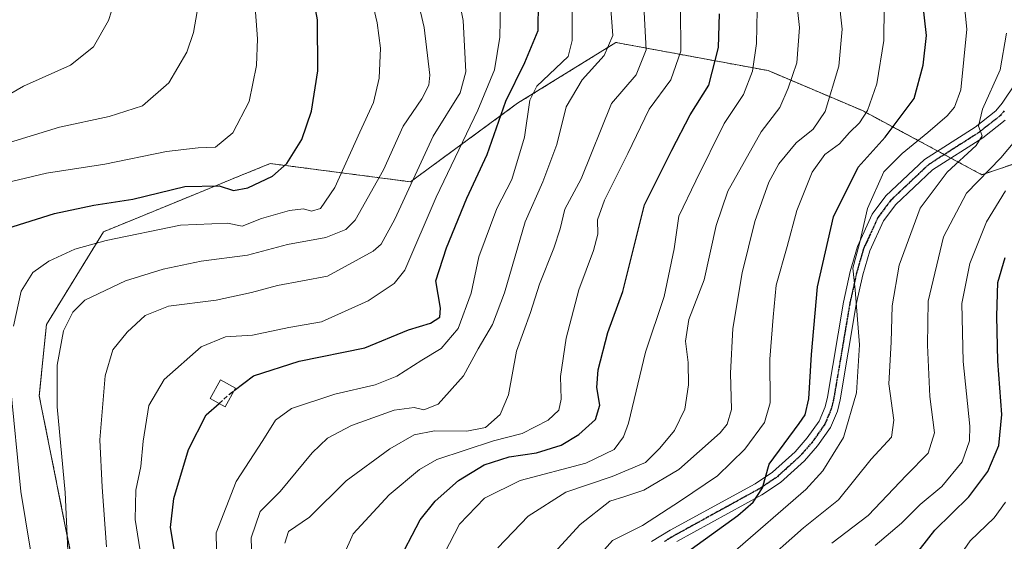
# Model space of a CAD drawing. Units: metres. Extents: x 617049 to 620483, y 4766449 to 4768821.
# Drawn here: x 617810 to 618037, y 4766976 to 4767096 of the extents above; entities that cross this region are included whole.
import ezdxf

# ---------------------------------------------------------------- set-up
doc = ezdxf.new("R2010")
doc.units = ezdxf.units.M
doc.header["$MEASUREMENT"] = 0
for name, pattern in [('TRAZO_Y_PUNTO', [1, 0.5, -0.25, 0, -0.25]), ('TRAZOS', [0.75, 0.5, -0.25]), ('TRAZOS2', [0.375, 0.25, -0.125]), ('TRAZOSX2', [1.5, 1, -0.5])]:
    doc.linetypes.add(name, pattern=pattern)
for name, color, linetype, lineweight in [('Arbolado forestal', 92, 'TRAZOS', 0), ('Arbolado forestal CxS', 92, 'Continuous', 0), ('Camino', 19, 'Continuous', 0), ('Camino Cxs', 19, 'Continuous', 0), ('Camino eje', 39, 'TRAZO_Y_PUNTO', 13), ('Curva de nivel maestra', 36, 'Continuous', 30), ('Curva de nivel maestra oculto', 36, 'TRAZOSX2', 30), ('Curva de nivel normal', 36, 'Continuous', 0), ('Edificación ligera', 1, 'Continuous', 0), ('Edificación ligera Cxs', 1, 'Continuous', 0), ('Pastizal CxS', 92, 'Continuous', 0), ('Ruta', 19, 'TRAZOS2', 30)]:
    doc.layers.add(name, color=color, linetype=linetype, lineweight=lineweight)

# ---------------------------------------------------------------- blocks, each defined once
blk = doc.blocks.new('*U154')
at = {"layer": 'Arbolado forestal CxS', "color": 92, "linetype": 'Continuous', "lineweight": 0}
blk.add_polyline3d([(617876.81, 4766726.25, 1159.58), (617898.62, 4766754.52, 1158.97), (617907.03, 4766787.03, 1161.03), (617913.6, 4766815.07, 1170.31), (617931.58, 4766841.7, 1175.23), (617887.21, 4766858.12, 1192.91), (617853.89, 4766903.11, 1205.1), (617846.84, 4766907.45, 1207.37), (617823.13, 4766968.18, 1213.84), (617814.91, 4767009.24, 1216.88), (617816.55, 4767025.67, 1215.91), (617829.7, 4767047.02, 1220.69), (617849.6, 4767055.17, 1223.32), (617861.11, 4767059.89, 1227.1), (617868.05, 4767062.73, 1225.89), (617900.36, 4767058.52, 1209.25), (617925.01, 4767076.58, 1196.71), (617947.64, 4767090.58, 1188.92), (617971.43, 4767086.18, 1174.27), (617982.66, 4767084.11, 1167.92), (618004.39, 4767074.9, 1155.42), (618031.85, 4767060.16, 1134.64), (618046.64, 4767065.09, 1129.65)], dxfattribs=at)
blk = doc.blocks.new('*U155')
at = {"layer": 'Pastizal CxS', "color": 92, "linetype": 'Continuous', "lineweight": 0}
blk.add_polyline3d([(618046.64, 4767065.09, 1129.65), (618031.85, 4767060.16, 1134.64), (618004.39, 4767074.9, 1155.42), (617982.66, 4767084.11, 1167.92), (617971.43, 4767086.18, 1174.27), (617947.64, 4767090.58, 1188.92), (617925.01, 4767076.58, 1196.71), (617900.36, 4767058.52, 1209.25), (617868.05, 4767062.73, 1225.89), (617861.11, 4767059.89, 1227.1), (617849.6, 4767055.17, 1223.32), (617829.7, 4767047.02, 1220.69), (617816.55, 4767025.67, 1215.91), (617814.91, 4767009.24, 1216.88), (617823.13, 4766968.18, 1213.84), (617846.84, 4766907.45, 1207.37), (617819.95, 4766916.62, 1223.35), (617787.9, 4766912.78, 1238.84), (617754.57, 4766880.73, 1252.45), (617727.65, 4766855.09, 1256.24), (617695.6, 4766828.17, 1258.67), (617646.89, 4766826.89, 1277.5)], dxfattribs=at)
blk = doc.blocks.new('*U183')
at = {"layer": 'Curva de nivel normal', "color": 36, "linetype": 'Continuous', "lineweight": 0}
blk.add_polyline3d([(617808.48, 4767058.58, 1230), (617816.56, 4767060.48, 1230), (617829.98, 4767062.57, 1230), (617844.18, 4767065.46, 1230), (617851.49, 4767066.31, 1230), (617855.51, 4767066.52, 1230), (617859.44, 4767069.77, 1230), (617863.22, 4767076.97, 1230), (617864.91, 4767085.29, 1230), (617865.18, 4767091.45, 1230), (617863.93, 4767107.97, 1230)], dxfattribs=at)
blk = doc.blocks.new('*U185')
at = {"layer": 'Curva de nivel normal', "color": 36, "linetype": 'Continuous', "lineweight": 0}
blk.add_polyline3d([(617962.5, 4767098.38, 1180), (617962.62, 4767088.6, 1180), (617960.31, 4767082.01, 1180), (617955.28, 4767075.25, 1180), (617950.4, 4767065.05, 1180), (617945.02, 4767054.29, 1180), (617943.44, 4767049.8, 1180), (617943.45, 4767046.44, 1180), (617942.49, 4767042.7, 1180), (617939.13, 4767033.68, 1180), (617936.17, 4767022.52, 1180), (617934.86, 4767013.71, 1180), (617935.06, 4767008.52, 1180), (617934.53, 4767006.01, 1180), (617932.07, 4767003.67, 1180), (617926.04, 4767000.57, 1180), (617919.44, 4766998.9, 1180), (617906.44, 4766994.64, 1180), (617902.4, 4766992.32, 1180), (617895.48, 4766986.51, 1180), (617887.2, 4766977.5, 1180), (617884.93, 4766972.54, 1180)], dxfattribs=at)
blk = doc.blocks.new('*U203')
at = {"layer": 'Curva de nivel normal', "color": 36, "linetype": 'Continuous', "lineweight": 0}
blk.add_polyline3d([(618009.42, 4767098.82, 1155), (618009.33, 4767091.01, 1155), (618007.69, 4767081.06, 1155), (618005.56, 4767074.89, 1155), (618003.7, 4767072.06, 1155), (618001.45, 4767069.86, 1155), (617999.09, 4767067.22, 1155), (617995.74, 4767064.78, 1155), (617992.85, 4767060.71, 1155), (617989.28, 4767051.91, 1155), (617987.08, 4767043.65, 1155), (617984.56, 4767034.7, 1155), (617983.84, 4767027.34, 1155), (617983.11, 4767017.68, 1155), (617983.15, 4767007.68, 1155), (617981.88, 4767003.15, 1155), (617977.3, 4766997, 1155), (617971.06, 4766990.83, 1155), (617962.49, 4766985.14, 1155), (617953.73, 4766979.4, 1155), (617946.85, 4766976.01, 1155), (617936.61, 4766964.42, 1155)], dxfattribs=at)
blk = doc.blocks.new('*U218')
at = {"layer": 'Curva de nivel normal', "color": 36, "linetype": 'Continuous', "lineweight": 0}
for points in [[(617810.1, 4766825.87, 1220), (617820.82, 4766840.14, 1220), (617827.29, 4766852.61, 1220), (617830.7, 4766864.92, 1220), (617831.85, 4766874.36, 1220), (617833.44, 4766883.67, 1220), (617833.88, 4766890.45, 1220), (617832.93, 4766896.16, 1220), (617824.5, 4766918.74, 1220), (617820.98, 4766937.55, 1220), (617814.95, 4766961.19, 1220), (617810.67, 4766987.23, 1220), (617808.3, 4767011.53, 1220)], [(617808.99, 4767025.34, 1220), (617810.77, 4767033.34, 1220), (617813.4, 4767037.68, 1220), (617817.1, 4767040.23, 1220), (617823.08, 4767043.04, 1220), (617830.29, 4767045, 1220), (617847.43, 4767048.54, 1220), (617858.27, 4767048.98, 1220), (617861.62, 4767048.32, 1220), (617866.1, 4767050.08, 1220), (617872.51, 4767051.92, 1220), (617875.76, 4767052.29, 1220), (617877.54, 4767051.74, 1220), (617879.65, 4767052.39, 1220), (617882.98, 4767057.2, 1220), (617888.69, 4767069.92, 1220), (617891.87, 4767076.78, 1220), (617893.15, 4767082.38, 1220), (617893.43, 4767089.26, 1220), (617892.72, 4767095.08, 1220), (617889.86, 4767107.3, 1220)]]:
    blk.add_polyline3d(points, dxfattribs=at)
blk = doc.blocks.new('*U219')
at = {"layer": 'Curva de nivel normal', "color": 36, "linetype": 'Continuous', "lineweight": 0}
blk.add_polyline3d([(617808.03, 4767067.6, 1235), (617819.54, 4767071.09, 1235), (617830.99, 4767073.52, 1235), (617838.66, 4767075.99, 1235), (617844.71, 4767081.31, 1235), (617848.88, 4767088.38, 1235), (617850.42, 4767092.84, 1235), (617851.23, 4767097.67, 1235)], dxfattribs=at)
blk = doc.blocks.new('*U223')
at = {"layer": 'Curva de nivel normal', "color": 36, "linetype": 'Continuous', "lineweight": 0}
blk.add_polyline3d([(617798.07, 4767072.95, 1240), (617811.26, 4767080.56, 1240), (617822.1, 4767085.35, 1240), (617827.38, 4767089.61, 1240), (617830.83, 4767095.66, 1240), (617832.95, 4767102.12, 1240)], dxfattribs=at)
blk = doc.blocks.new('*U227')
at = {"layer": 'Curva de nivel normal', "color": 36, "linetype": 'Continuous', "lineweight": 0}
blk.add_polyline3d([(618037.57, 4767092.69, 1140), (618036.09, 4767084.25, 1140), (618032.02, 4767075.26, 1140), (618031.1, 4767071.34, 1140), (618031.92, 4767069.08, 1140), (618030.54, 4767066.9, 1140), (618023.88, 4767060.75, 1140), (618017.67, 4767052.44, 1140), (618012.83, 4767039.34, 1140), (618011.25, 4767029.99, 1140), (618011.03, 4767021.6, 1140), (618010.48, 4767012.07, 1140), (618011.59, 4767003.68, 1140), (618011.06, 4766999.76, 1140), (618006.42, 4766994.68, 1140), (617998.92, 4766985.32, 1140), (617990.79, 4766978.93, 1140), (617980.79, 4766969.99, 1140)], dxfattribs=at)
blk = doc.blocks.new('*U238')
at = {"layer": 'Curva de nivel normal', "color": 36, "linetype": 'Continuous', "lineweight": 0}
blk.add_polyline3d([(617821.84, 4766965.3, 1215), (617820.84, 4766987.02, 1215), (617819.03, 4767006.71, 1215), (617819.06, 4767016.36, 1215), (617820.47, 4767024.24, 1215), (617822.63, 4767028.51, 1215), (617825.43, 4767031.32, 1215), (617834.79, 4767035.74, 1215), (617843.42, 4767038.43, 1215), (617852.14, 4767040.26, 1215), (617862.84, 4767041.62, 1215), (617872.06, 4767044.08, 1215), (617880.84, 4767045.68, 1215), (617885.47, 4767047.54, 1215), (617887.65, 4767049.68, 1215), (617894.16, 4767061.28, 1215), (617898.66, 4767071.34, 1215), (617902.94, 4767077.59, 1215), (617904.57, 4767080.78, 1215), (617904.81, 4767083.05, 1215), (617903.54, 4767094.04, 1215), (617900.4, 4767107.2, 1215)], dxfattribs=at)
blk = doc.blocks.new('*U256')
at = {"layer": 'Curva de nivel normal', "color": 36, "linetype": 'Continuous', "lineweight": 0}
blk.add_polyline3d([(617830.37, 4766974.54, 1210), (617829.37, 4766988.28, 1210), (617828.88, 4766999.12, 1210), (617830.05, 4767013.89, 1210), (617831.81, 4767019.82, 1210), (617835.16, 4767023.96, 1210), (617839.29, 4767027.76, 1210), (617844.66, 4767029.88, 1210), (617855.6, 4767031.25, 1210), (617863.77, 4767033.02, 1210), (617869.77, 4767034.63, 1210), (617881.22, 4767036.81, 1210), (617891.73, 4767042.54, 1210), (617893.58, 4767044.15, 1210), (617896.78, 4767049.9, 1210), (617905.59, 4767069.01, 1210), (617911.77, 4767078.97, 1210), (617913.06, 4767083.86, 1210), (617912.48, 4767095.65, 1210), (617909.61, 4767109.69, 1210)], dxfattribs=at)
blk = doc.blocks.new('*U282')
at = {"layer": 'Curva de nivel maestra', "color": 36, "linetype": 'Continuous', "lineweight": 30}
blk.add_polyline3d([(617807.42, 4767047.76, 1225), (617818.43, 4767051.24, 1225), (617827.43, 4767053.12, 1225), (617836.43, 4767054.52, 1225), (617848.39, 4767057.42, 1225), (617856.3, 4767057.58, 1225), (617859.6, 4767056.51, 1225), (617862.91, 4767057.16, 1225), (617868.56, 4767059.78, 1225), (617871.87, 4767062.74, 1225), (617875.38, 4767068.28, 1225), (617877.54, 4767074.8, 1225), (617879.06, 4767084.03, 1225), (617878.92, 4767095.81, 1225), (617875.56, 4767114.14, 1225)], dxfattribs=at)
blk = doc.blocks.new('*U288')
at = {"layer": 'Curva de nivel maestra', "color": 36, "linetype": 'Continuous', "lineweight": 30}
for points in [[(617859.79, 4767010.47, 1200), (617864.24, 4767013.84, 1200), (617874.7, 4767017.22, 1200), (617889.86, 4767020.33, 1200), (617899.92, 4767024.46, 1200), (617904.98, 4767026, 1200), (617907.15, 4767027.36, 1200), (617907.24, 4767029.42, 1200), (617906.2, 4767035.72, 1200), (617908.68, 4767043.34, 1200), (617913.3, 4767054.77, 1200), (617917.98, 4767064.82, 1200), (617922.27, 4767077.06, 1200), (617926.67, 4767086.01, 1200), (617929.76, 4767093.33, 1200), (617929.85, 4767099.95, 1200)], [(617813.87, 4766748.17, 1200), (617818.31, 4766756.96, 1200), (617821.58, 4766766.01, 1200), (617823.56, 4766774.58, 1200), (617826.04, 4766780.94, 1200), (617829.31, 4766786.47, 1200), (617846.78, 4766813.24, 1200), (617856.74, 4766831.66, 1200), (617861.69, 4766841.58, 1200), (617866.74, 4766854, 1200), (617869.69, 4766860.67, 1200), (617871.66, 4766867.42, 1200), (617871.38, 4766875.01, 1200), (617866.9, 4766892.46, 1200), (617856.66, 4766916.49, 1200), (617853.72, 4766926.73, 1200), (617849.68, 4766947.32, 1200), (617846.95, 4766968.11, 1200), (617845.12, 4766978.95, 1200), (617845.92, 4766985.66, 1200), (617849.26, 4766996.91, 1200), (617853.3, 4767004.9, 1200), (617856.3, 4767007.54, 1200)]]:
    blk.add_polyline3d(points, dxfattribs=at)
blk = doc.blocks.new('*U291')
at = {"layer": 'Camino Cxs', "color": 19, "linetype": 'Continuous', "lineweight": 0}
for points in [[(617955.86, 4766975.72, 1152.54), (617960.17, 4766978.33, 1152.05), (617979.7, 4766989.06, 1150.31), (617983.71, 4766991.7, 1149.59), (617988.91, 4766996.42, 1148.94), (617991.7, 4766999.6, 1148.32), (617994.41, 4767003.46, 1148.09), (617995.79, 4767006.72, 1147.63), (617996.33, 4767008.97, 1147.18), (618000.02, 4767030.84, 1145.99), (618001.57, 4767037.85, 1145.21), (618003.24, 4767043.64, 1145.32), (618006.66, 4767051.08, 1143.62), (618009.81, 4767055.29, 1143.42), (618018.66, 4767063.65, 1141.93), (618030.37, 4767071.12, 1140.25), (618035.12, 4767074.87, 1139.02), (618036.57, 4767076.58, 1138.5), (618039.67, 4767081.33, 1137.93)], [(618037.21, 4767072.7, 1138.26), (618032.11, 4767068.67, 1139.65), (618020.52, 4767061.27, 1140.85), (618012.06, 4767053.28, 1142.44), (618009.25, 4767049.54, 1142.95), (618006.06, 4767042.6, 1144.07), (618004.48, 4767037.11, 1144.22), (618002.97, 4767030.27, 1144.47), (617999.27, 4767008.36, 1146.75), (617998.65, 4767005.78, 1146.62), (617997.04, 4767002, 1147.04), (617994.07, 4766997.75, 1147.38), (617991.06, 4766994.32, 1148.46), (617985.55, 4766989.32, 1149.17), (617981.25, 4766986.49, 1149.4), (617961.68, 4766975.73, 1151.37)]]:
    blk.add_polyline3d(points, dxfattribs=at)

msp = doc.modelspace()

# ---------------------------------------------------------------- linework, layer by layer
at = {"layer": 'Arbolado forestal', "color": 92, "linetype": 'TRAZOS', "lineweight": 0}
msp.add_polyline3d([(618046.64, 4767065.09, 1129.65), (618031.85, 4767060.16, 1134.64), (618024.75, 4767063.97, 1140.37), (618023.23, 4767064.79, 1140.98), (618021.72, 4767065.6, 1141.56), (618004.39, 4767074.9, 1155.42), (617982.66, 4767084.11, 1167.92), (617971.43, 4767086.18, 1174.27), (617947.64, 4767090.58, 1188.93), (617925.01, 4767076.58, 1196.71), (617900.36, 4767058.52, 1209.24), (617868.05, 4767062.73, 1225.89), (617861.11, 4767059.89, 1227.1), (617849.6, 4767055.17, 1223.32), (617829.7, 4767047.02, 1220.69), (617816.55, 4767025.67, 1215.91), (617814.91, 4767009.24, 1216.88), (617823.13, 4766968.18, 1213.84), (617846.84, 4766907.45, 1207.37)], dxfattribs=at)
at = {"layer": 'Camino', "color": 19, "linetype": 'Continuous', "lineweight": 0}
for points in [[(617955.86, 4766975.72, 1152.54), (617960.17, 4766978.33, 1152.05), (617979.7, 4766989.06, 1150.31), (617983.71, 4766991.7, 1149.59), (617988.91, 4766996.42, 1148.94), (617991.7, 4766999.6, 1148.32), (617994.41, 4767003.46, 1148.09), (617995.79, 4767006.72, 1147.63), (617996.33, 4767008.97, 1147.18), (618000.02, 4767030.84, 1145.99), (618001.57, 4767037.85, 1145.21), (618003.24, 4767043.64, 1145.32), (618006.66, 4767051.08, 1143.62), (618009.81, 4767055.29, 1143.42), (618018.66, 4767063.65, 1141.93), (618030.37, 4767071.12, 1140.25), (618035.12, 4767074.87, 1139.02), (618036.57, 4767076.58, 1138.5), (618039.67, 4767081.33, 1137.93)], [(618037.21, 4767072.7, 1138.26), (618032.11, 4767068.67, 1139.65), (618020.52, 4767061.27, 1140.85), (618012.06, 4767053.28, 1142.44), (618009.25, 4767049.54, 1142.95), (618006.06, 4767042.6, 1144.07), (618004.48, 4767037.11, 1144.22), (618002.97, 4767030.27, 1144.47), (617999.27, 4767008.36, 1146.75), (617998.65, 4767005.78, 1146.62), (617997.04, 4767002, 1147.04), (617994.07, 4766997.75, 1147.38), (617991.06, 4766994.32, 1148.46), (617985.55, 4766989.32, 1149.17), (617981.25, 4766986.49, 1149.4), (617961.68, 4766975.73, 1151.37)]]:
    msp.add_polyline3d(points, dxfattribs=at)
at = {"layer": 'Camino eje', "color": 39, "linetype": 'TRAZO_Y_PUNTO', "lineweight": 13}
msp.add_polyline3d([(618037.05, 4767074.83, 1138.52), (618036.17, 4767073.79, 1138.8), (618031.24, 4767069.9, 1139.96), (618025.45, 4767066.2, 1140.59), (618019.59, 4767062.46, 1141.44), (618010.94, 4767054.29, 1142.93), (618009.53, 4767052.42, 1143.04), (618007.96, 4767050.31, 1143.32), (618004.65, 4767043.12, 1144.68), (618003.03, 4767037.48, 1144.73), (618001.5, 4767030.56, 1145.26), (617997.8, 4767008.67, 1146.94), (617997.22, 4767006.25, 1147.11), (617996.53, 4767004.62, 1147.5), (617995.73, 4767002.73, 1147.67), (617994.24, 4767000.61, 1147.7), (617992.89, 4766998.68, 1147.85), (617989.99, 4766995.37, 1148.66), (617984.63, 4766990.51, 1149.39), (617980.48, 4766987.78, 1149.94), (617970.69, 4766982.4, 1151.1), (617960.93, 4766977.03, 1151.73), (617958.84, 4766975.77, 1151.92)], dxfattribs=at)
at = {"layer": 'Curva de nivel maestra', "color": 36, "linetype": 'Continuous', "lineweight": 30}
for points in [[(617964.96, 4766974.01, 1150), (617975.72, 4766981.72, 1150), (617979.24, 4766984.8, 1150), (617981.36, 4766988.08, 1150), (617982.93, 4766993.58, 1150), (617989.82, 4767002.93, 1150), (617991.19, 4767004.92, 1150), (617992.09, 4767008.6, 1150), (617992.65, 4767018.79, 1150), (617994.05, 4767034.34, 1150), (617997.77, 4767050.48, 1150), (618003.41, 4767061.89, 1150), (618009.66, 4767068.81, 1150), (618016.27, 4767077.68, 1150), (618018.41, 4767085.36, 1150), (618019.11, 4767092.19, 1150), (618017.3, 4767108.5, 1150)], [(617897.12, 4766970.34, 1175), (617902.57, 4766980.76, 1175), (617906.07, 4766985.04, 1175), (617911.44, 4766989.78, 1175), (617917.34, 4766993.41, 1175), (617923.04, 4766995.2, 1175), (617929.34, 4766996.12, 1175), (617935.02, 4766997.95, 1175), (617939.13, 4767000.34, 1175), (617942.96, 4767003.81, 1175), (617943.94, 4767007.14, 1175), (617943.25, 4767011.19, 1175), (617943.56, 4767015.27, 1175), (617945.82, 4767023.83, 1175), (617949.24, 4767033.3, 1175), (617954.24, 4767053.21, 1175), (617960.51, 4767065.8, 1175), (617964.72, 4767073.9, 1175), (617969.04, 4767080.79, 1175), (617971.26, 4767089.44, 1175), (617971.48, 4767097.14, 1175)], [(618038.42, 4766910.01, 1125), (618027.16, 4766917.95, 1125), (618015.3, 4766925.08, 1125), (618008.76, 4766931.36, 1125), (618004.56, 4766937.12, 1125), (618005.04, 4766943.17, 1125), (618007.42, 4766952.67, 1125), (618007.86, 4766958.36, 1125), (618011.16, 4766965.73, 1125), (618021.05, 4766978.37, 1125), (618028.89, 4766986.02, 1125), (618033.22, 4766991.84, 1125), (618035.77, 4766997.87, 1125), (618036.49, 4767004.98, 1125), (618035.56, 4767017.23, 1125), (618035.32, 4767027.58, 1125), (618035.58, 4767035.32, 1125), (618037.21, 4767041.1, 1125)]]:
    msp.add_polyline3d(points, dxfattribs=at)
at = {"layer": 'Curva de nivel maestra oculto', "color": 36, "linetype": 'TRAZOSX2', "lineweight": 30}
msp.add_polyline3d([(617856.3, 4767007.54, 1200), (617858.7, 4767009.64, 1200), (617859.79, 4767010.47, 1200)], dxfattribs=at)
at = {"layer": 'Curva de nivel normal', "color": 36, "linetype": 'Continuous', "lineweight": 0}
for points in [[(617974.56, 4766973.17, 1145), (617991.34, 4766987.69, 1145), (617995.26, 4766992.04, 1145), (618000.04, 4766999.72, 1145), (618003.06, 4767009.96, 1145), (618003.68, 4767021, 1145), (618002.73, 4767033.68, 1145), (618002.18, 4767038.68, 1145), (618003.75, 4767044.34, 1145), (618005.54, 4767052.34, 1145), (618009.35, 4767060.78, 1145), (618013.51, 4767065.04, 1145), (618019.44, 4767069.85, 1145), (618023.92, 4767073.69, 1145), (618025.56, 4767075.67, 1145), (618027.07, 4767079.68, 1145), (618028.44, 4767093.65, 1145), (618026.78, 4767109.69, 1145)], [(617920.43, 4766974.26, 1165), (617927.44, 4766981.62, 1165), (617936.11, 4766987.1, 1165), (617946.77, 4766990.7, 1165), (617954.43, 4766993.95, 1165), (617957.77, 4766997.24, 1165), (617961.16, 4767001.33, 1165), (617963.48, 4767006.21, 1165), (617964.36, 4767011.84, 1165), (617964.26, 4767016.98, 1165), (617963.65, 4767021.84, 1165), (617964.46, 4767026.83, 1165), (617967.98, 4767035.95, 1165), (617970.71, 4767048.5, 1165), (617973.4, 4767056.34, 1165), (617981.1, 4767070.01, 1165), (617985.41, 4767075.6, 1165), (617987.3, 4767080.04, 1165), (617989.32, 4767085.93, 1165), (617989.92, 4767094.01, 1165), (617988.28, 4767108.79, 1165)], [(617871.4, 4766975.4, 1185), (617872.24, 4766978.02, 1185), (617877.15, 4766981.35, 1185), (617885.59, 4766989.68, 1185), (617895.61, 4766997.11, 1185), (617901.24, 4767000.3, 1185), (617905.88, 4767001.21, 1185), (617913.32, 4767001.12, 1185), (617917.6, 4767001.96, 1185), (617921.02, 4767005, 1185), (617922.89, 4767009.53, 1185), (617924.78, 4767019.53, 1185), (617928.01, 4767028.43, 1185), (617930.06, 4767034.95, 1185), (617933.36, 4767043.26, 1185), (617934.78, 4767047.73, 1185), (617935.88, 4767052.25, 1185), (617939.68, 4767059.19, 1185), (617946.62, 4767076.53, 1185), (617952.33, 4767083.16, 1185), (617954.61, 4767088.89, 1185), (617953.9, 4767101.91, 1185)], [(617931.77, 4766971.27, 1160), (617939.39, 4766979.66, 1160), (617946.23, 4766985.02, 1160), (617949.72, 4766986.14, 1160), (617954.11, 4766987.6, 1160), (617962.11, 4766992.34, 1160), (617971.62, 4767000.79, 1160), (617973.24, 4767002.75, 1160), (617974.22, 4767006.14, 1160), (617974.04, 4767014.49, 1160), (617974.54, 4767024.75, 1160), (617976.7, 4767037.61, 1160), (617979.6, 4767049.38, 1160), (617982.82, 4767058.45, 1160), (617985.17, 4767062.64, 1160), (617989.1, 4767067.47, 1160), (617993.05, 4767070.64, 1160), (617995.8, 4767074.69, 1160), (617998.99, 4767085.15, 1160), (617999.75, 4767093.68, 1160), (617998.93, 4767100.69, 1160)], [(617838.94, 4766968.34, 1205), (617836.96, 4766980.85, 1205), (617837.15, 4766987.55, 1205), (617838.3, 4766993.02, 1205), (617838.8, 4766998.87, 1205), (617840.1, 4767007.01, 1205), (617843.68, 4767013.01, 1205), (617852.2, 4767020.52, 1205), (617857.76, 4767022.84, 1205), (617864.02, 4767023.23, 1205), (617872.33, 4767025.02, 1205), (617879.85, 4767026.33, 1205), (617890.64, 4767031.12, 1205), (617896.62, 4767035.1, 1205), (617899.06, 4767038.22, 1205), (617906.3, 4767055, 1205), (617915.88, 4767075.01, 1205), (617919.69, 4767084.29, 1205), (617920.94, 4767091.81, 1205), (617921.07, 4767099.48, 1205)], [(617855.88, 4766965.87, 1195), (617855.66, 4766977.76, 1195), (617860.25, 4766989.53, 1195), (617866.37, 4766999.01, 1195), (617869.27, 4767003.68, 1195), (617872.99, 4767006.34, 1195), (617882.94, 4767009.67, 1195), (617892.26, 4767011.84, 1195), (617897.22, 4767013.78, 1195), (617902.97, 4767017.46, 1195), (617907.44, 4767020.2, 1195), (617911.34, 4767024.8, 1195), (617914.35, 4767032.92, 1195), (617916.11, 4767041.24, 1195), (617920.26, 4767052.36, 1195), (617923.7, 4767059.06, 1195), (617926.63, 4767068.76, 1195), (617927.84, 4767077.28, 1195), (617929.44, 4767080.53, 1195), (617936.68, 4767087.37, 1195), (617937.58, 4767091.05, 1195), (617937.6, 4767099.5, 1195)], [(617864.07, 4766963.69, 1190), (617863.65, 4766976.59, 1190), (617865.72, 4766982.66, 1190), (617870.38, 4766987.26, 1190), (617877.76, 4766996.16, 1190), (617881.22, 4766999.54, 1190), (617886.77, 4767002.42, 1190), (617896.6, 4767005.98, 1190), (617901.2, 4767006.58, 1190), (617903.42, 4767006.02, 1190), (617906.75, 4767007.37, 1190), (617912.56, 4767013.89, 1190), (617915.96, 4767020.06, 1190), (617919.24, 4767025.66, 1190), (617922.02, 4767032.96, 1190), (617926.78, 4767049.33, 1190), (617930.86, 4767058.51, 1190), (617934.08, 4767067.08, 1190), (617936.2, 4767075.74, 1190), (617939.89, 4767081.98, 1190), (617944.94, 4767087.62, 1190), (617946.92, 4767092.2, 1190), (617946.41, 4767099.35, 1190)], [(617907.02, 4766970.87, 1170), (617911.67, 4766979.75, 1170), (617917.39, 4766985.75, 1170), (617925.57, 4766989.82, 1170), (617940.72, 4766993.76, 1170), (617947.25, 4766996.91, 1170), (617949.4, 4766999.84, 1170), (617950.51, 4767002.97, 1170), (617954.48, 4767019.29, 1170), (617958.73, 4767032.15, 1170), (617961.02, 4767043.08, 1170), (617962.1, 4767050.61, 1170), (617966.06, 4767058.75, 1170), (617972.58, 4767071.91, 1170), (617977.02, 4767078.62, 1170), (617979.08, 4767083.95, 1170), (617980, 4767090.31, 1170), (617980.15, 4767098.03, 1170)], [(617997.31, 4766975.37, 1135), (618005.74, 4766981.72, 1135), (618014.54, 4766990.98, 1135), (618019.52, 4766996.08, 1135), (618020.96, 4767000.77, 1135), (618019.9, 4767009.13, 1135), (618019.34, 4767020.9, 1135), (618019.5, 4767031.07, 1135), (618023.02, 4767045.88, 1135), (618028.37, 4767055.93, 1135), (618036.28, 4767064.01, 1135), (618043.51, 4767072.68, 1135)], [(618007.34, 4766974.8, 1130), (618013.37, 4766979.94, 1130), (618017.7, 4766984.26, 1130), (618022.64, 4766988.4, 1130), (618027.34, 4766994.1, 1130), (618029, 4766998.88, 1130), (618029.14, 4767002.3, 1130), (618027.57, 4767017.14, 1130), (618027.3, 4767030.54, 1130), (618029.09, 4767039.74, 1130), (618032.98, 4767049.32, 1130), (618037.32, 4767056.45, 1130)], [(618044.38, 4766916.6, 1120), (618033.09, 4766924.65, 1120), (618029.7, 4766927.93, 1120), (618027.64, 4766928.87, 1120), (618022.78, 4766929.43, 1120), (618019.1, 4766931.27, 1120), (618016.68, 4766934, 1120), (618015.63, 4766942.27, 1120), (618017.51, 4766954.45, 1120), (618022.42, 4766966.17, 1120), (618029.18, 4766975.94, 1120), (618034.7, 4766981.21, 1120), (618037.29, 4766984.8, 1120)]]:
    msp.add_polyline3d(points, dxfattribs=at)
at = {"layer": 'Edificación ligera', "color": 1, "linetype": 'Continuous', "lineweight": 0}
msp.add_polyline3d([(617860.09, 4767011, 1201.25), (617857.71, 4767006.75, 1200.46), (617854.26, 4767008.68, 1209.03), (617856.64, 4767012.94, 1201.72), (617860.09, 4767011, 1201.25)], dxfattribs=at)
at = {"layer": 'Edificación ligera Cxs', "color": 1, "linetype": 'Continuous', "lineweight": 0}
msp.add_polyline3d([(617860.09, 4767011, 1201.25), (617857.71, 4767006.75, 1200.46), (617854.26, 4767008.68, 1209.03), (617856.64, 4767012.94, 1201.72), (617860.09, 4767011, 1201.25)], close=True, dxfattribs=at)
at = {"layer": 'Pastizal CxS', "color": 92, "linetype": 'Continuous', "lineweight": 0}
msp.add_polyline3d([(618046.64, 4767065.09, 1129.65), (618031.85, 4767060.16, 1134.64), (618024.75, 4767063.97, 1140.37), (618023.23, 4767064.79, 1140.98), (618021.72, 4767065.6, 1141.56), (618004.39, 4767074.9, 1155.42), (617982.66, 4767084.11, 1167.92), (617971.43, 4767086.18, 1174.27), (617947.64, 4767090.58, 1188.93), (617925.01, 4767076.58, 1196.71), (617900.36, 4767058.52, 1209.24), (617868.05, 4767062.73, 1225.89), (617861.11, 4767059.89, 1227.1), (617849.6, 4767055.17, 1223.32), (617829.7, 4767047.02, 1220.69), (617816.55, 4767025.67, 1215.91), (617814.91, 4767009.24, 1216.88), (617823.13, 4766968.18, 1213.84), (617846.84, 4766907.45, 1207.37)], dxfattribs=at)
at = {"layer": 'Ruta', "color": 19, "linetype": 'TRAZOS2', "lineweight": 30}
msp.add_polyline3d([(618037.05, 4767074.83, 1138.52), (618036.17, 4767073.79, 1138.8), (618031.24, 4767069.9, 1139.96), (618025.45, 4767066.2, 1140.59), (618019.59, 4767062.46, 1141.44), (618010.94, 4767054.29, 1142.93), (618009.53, 4767052.42, 1143.04), (618007.96, 4767050.31, 1143.32), (618004.65, 4767043.12, 1144.68), (618003.03, 4767037.48, 1144.73), (618001.5, 4767030.56, 1145.26), (617997.8, 4767008.67, 1146.94), (617997.22, 4767006.25, 1147.11), (617996.53, 4767004.62, 1147.5), (617995.73, 4767002.73, 1147.67), (617994.24, 4767000.61, 1147.7), (617992.89, 4766998.68, 1147.85), (617989.99, 4766995.37, 1148.66), (617984.63, 4766990.51, 1149.39), (617980.48, 4766987.78, 1149.94), (617970.69, 4766982.4, 1151.1), (617960.93, 4766977.03, 1151.73), (617958.84, 4766975.77, 1151.92)], dxfattribs=at)

# ---------------------------------------------------------------- block references
at = {"layer": 'Arbolado forestal CxS', "color": 92, "linetype": 'Continuous', "lineweight": 0}
msp.add_blockref('*U154', (0, 0), dxfattribs=at)
at = {"layer": 'Camino Cxs', "color": 19, "linetype": 'Continuous', "lineweight": 0}
msp.add_blockref('*U291', (0, 0), dxfattribs=at)
at = {"layer": 'Curva de nivel maestra', "color": 36, "linetype": 'Continuous', "lineweight": 30}
for name in ['*U288', '*U282']:
    msp.add_blockref(name, (0, 0), dxfattribs=at)
at = {"layer": 'Curva de nivel normal', "color": 36, "linetype": 'Continuous', "lineweight": 0}
for name in ['*U227', '*U203', '*U185', '*U256', '*U238', '*U218', '*U183', '*U219', '*U223']:
    msp.add_blockref(name, (0, 0), dxfattribs=at)
at = {"layer": 'Pastizal CxS', "color": 92, "linetype": 'Continuous', "lineweight": 0}
msp.add_blockref('*U155', (0, 0), dxfattribs=at)

doc.saveas('drawing.dxf')
